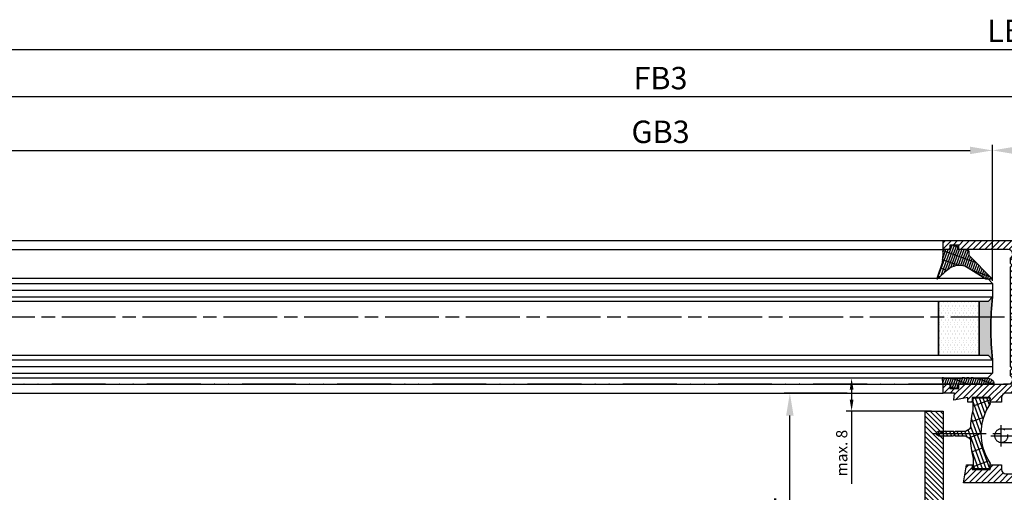
# Model space of a CAD drawing. Units: millimetres. Extents: x 311 to 15388, y -195 to 4637.
# Drawn here: x 1438 to 1658, y 132 to 238 of the extents above; entities that cross this region are included whole.
import ezdxf

# ---------------------------------------------------------------- set-up
doc = ezdxf.new("R2010")
doc.units = ezdxf.units.MM
for name, pattern in [('ACAD_ISO12W100', [21, 12, -3, 0, -3, 0, -3]), ('CENTERLINE', [30, 12, -1.5, 3, -1.5, 12]), ('GEN3', [6.25, 5, -1.25])]:
    doc.linetypes.add(name, pattern=pattern)
for name, color, linetype in [('centerline-Mittellinie', 4, 'CENTERLINE'), ('dimension-Bemassung', 2, 'Continuous'), ('hatching-Schraffur', 5, 'Continuous'), ('helpline-Hilslinie', 1, 'Continuous'), ('hiddenline-hinterliegendelinie', 6, 'GEN3'), ('insert point -Einfügepunkt', 6, 'Continuous'), ('outline-Körperkante', 7, 'Continuous'), ('Umriss', 7, 'ACAD_ISO12W100')]:
    doc.layers.add(name, color=color, linetype=linetype)
doc.dimstyles.new('ISO-25', dxfattribs={"dimtxt": 2.5, "dimasz": 2.5, "dimexe": 1.25, "dimexo": 0.625, "dimtad": 1, "dimtxsty": 'Standard', "dimcen": 2.5, "dimadec": 0, "dimazin": 0, "dimtfac": 1, "dimtmove": 0, "dimatfit": 3, "dimfxl": 1, "dimarcsym": 0})
doc.dimstyles.new('ISO-5.0', dxfattribs={"dimtxt": 5, "dimasz": 5, "dimexe": 1.25, "dimexo": 0.625, "dimgap": 1, "dimtad": 1, "dimdec": 3, "dimtxsty": 'Standard', "dimcen": 2.5, "dimclrd": 256, "dimclre": 256, "dimadec": 0, "dimazin": 0, "dimtfac": 1, "dimtdec": 3, "dimtmove": 0, "dimatfit": 3, "dimfxl": 1, "dimlwd": -1, "dimlwe": -1, "dimarcsym": 0})
pattern_1 = [(0, (-338.47368294135, -624.0330547285786), (0.396875, 0.79375), [0, -0.79375])]

# ---------------------------------------------------------------- blocks, each defined once
blk = doc.blocks.new('Lichtschranke')
at = {"layer": 'centerline-Mittellinie'}
for p, q in [((-1879.561785431729, -3007.050089172965), (-1879.561785431729, -3002.290065481698)), ((-1877.207409688363, -3004.670077327331), (-1899.613949697953, -3004.670077327331))]:
    blk.add_line(p, q, dxfattribs=at)
at = {"layer": 'helpline-Hilslinie'}
for p, q in [((-1898.613949697953, -3004.670077327331), (-1912.972702561975, -2999.443918683642)), ((-1897.613949697953, -2999.670077327331), (-1898.613949697953, -2999.670077327331)), ((-1896.613949697953, -3003.425988202184), (-1897.613949697953, -2999.670077327332)), ((-1898.613949697953, -3004.670077327331), (-1912.972702561975, -3002.138241788079)), ((-1898.613949697953, -3004.670077327331), (-1912.972702561975, -3004.670077327331)), ((-1898.613949697953, -3004.670077327331), (-1912.972702561975, -3009.89623597102)), ((-1898.613949697953, -3004.670077327331), (-1912.972702561975, -3007.201912866583)), ((-1896.613949697953, -3005.914166452479), (-1897.613949697953, -3009.67007732733)), ((-1897.613949697953, -3009.670077327332), (-1898.613949697953, -3009.670077327332))]:
    blk.add_line(p, q, dxfattribs=at)
at = {"layer": 'hiddenline-hinterliegendelinie'}
for p, q in [((-1883.613949697953, -2998.670077327331), (-1896.613949697953, -2998.670077327331)), ((-1896.613949697953, -2998.670077327331), (-1896.613949697953, -3010.670077327331)), ((-1883.613949697953, -3010.670077327331), (-1883.613949697953, -2998.670077327331)), ((-1890.311452085789, -3000.670077327331), (-1890.311452085789, -3008.670077327331)), ((-1887.81145208579, -3000.670077327331), (-1890.311452085789, -3000.670077327331)), ((-1887.81145208579, -3008.670077327331), (-1887.81145208579, -3000.670077327331)), ((-1879.561785431729, -3003.170077327331), (-1887.81145208579, -3003.170077327331)), ((-1879.561785431729, -3006.170077327331), (-1887.81145208579, -3006.170077327331)), ((-1890.311452085789, -3008.670077327331), (-1887.81145208579, -3008.670077327331)), ((-1896.613949697953, -3010.670077327331), (-1883.613949697953, -3010.670077327331))]:
    blk.add_line(p, q, dxfattribs=at)
for centre in [(-1889.06145208579, -3004.670077327331), (-1879.561785431729, -3004.670077327331)]:
    blk.add_circle(centre, 1.5, dxfattribs=at)
at = {"layer": 'outline-Körperkante'}
for p, q in [((-1896.613949697953, -2997.170077327331), (-1897.613949697953, -2997.170077327331)), ((-1897.613949697953, -3012.170077327331), (-1897.613949697953, -2997.170077327331)), ((-1896.613949697953, -3012.170077327331), (-1896.613949697953, -2997.170077327331)), ((-1898.613949697953, -2999.670077327331), (-1898.613949697953, -3009.670077327332)), ((-1897.613949697953, -3012.170077327331), (-1896.613949697953, -3012.170077327331))]:
    blk.add_line(p, q, dxfattribs=at)
for centre, radius, start, end in [((-1894.58402419511, -2999.832047528468), 4.033179131221199, 138.698766186767, 177.6984148405219), ((-1894.58402419511, -3009.508107126194), 4.033179131221221, 182.3015851594781, 221.301233813233)]:
    blk.add_arc(centre, radius, start, end, dxfattribs=at)
blk = doc.blocks.new('*D119')
at = {"layer": 'Defpoints', "color": 0}
for p in [(1484.996642698884, 363.062059241406), (1484.996642698884, 340.8224456839401), (1465.996642698885, 333.38146347618)]:
    blk.add_point(p, dxfattribs=at)
at = {"layer": 'dimension-Bemassung'}
for p, q in [((1465.996642698885, 334.00646347618), (1465.996642698885, 364.312059241406)), ((1484.996642698884, 341.4474456839401), (1484.996642698884, 364.312059241406)), ((1470.996642698885, 363.062059241406), (1479.996642698884, 363.062059241406))]:
    blk.add_line(p, q, dxfattribs=at)
for points in [[(1470.996642698885, 363.8953925747393), (1470.996642698885, 362.2287259080727), (1465.996642698885, 363.062059241406)], [(1479.996642698884, 363.8953925747393), (1479.996642698884, 362.2287259080727), (1484.996642698884, 363.062059241406)]]:
    blk.add_solid(points, dxfattribs=at)
at = {"layer": 'dimension-Bemassung', "color": 0, "insert": (1475.496642698885, 366.562059241406), "char_height": 5, "attachment_point": 5}
blk.add_mtext('19', dxfattribs=at)
blk = doc.blocks.new('*D123')
at = {"layer": 'Defpoints', "color": 0}
for p in [(1465.996642698885, 363.062059241406), (1465.996642698885, 333.38146347618), (363.9966455732505, 331.8962382968674)]:
    blk.add_point(p, dxfattribs=at)
at = {"layer": 'dimension-Bemassung'}
for p, q in [((363.9966455732505, 332.5212382968674), (363.9966455732505, 364.312059241406)), ((1465.996642698885, 334.00646347618), (1465.996642698885, 364.312059241406)), ((368.9966455732505, 363.062059241406), (1460.996642698885, 363.062059241406))]:
    blk.add_line(p, q, dxfattribs=at)
for points in [[(368.9966455732505, 363.8953925747393), (368.9966455732505, 362.2287259080727), (363.9966455732505, 363.062059241406)], [(1460.996642698885, 363.8953925747393), (1460.996642698885, 362.2287259080727), (1465.996642698885, 363.062059241406)]]:
    blk.add_solid(points, dxfattribs=at)
at = {"layer": 'dimension-Bemassung', "color": 0, "insert": (1392.061174248822, 366.562059241406), "char_height": 5, "attachment_point": 5}
blk.add_mtext('GB3', dxfattribs=at)
blk = doc.blocks.new('*D124')
at = {"layer": 'Defpoints', "color": 0}
for p in [(344.9966455732505, 375.0322853526567), (344.9966455732505, 341.7944131385215), (1484.996642698884, 340.8224456839401)]:
    blk.add_point(p, dxfattribs=at)
at = {"layer": 'dimension-Bemassung'}
for p, q in [((344.9966455732505, 342.4194131385215), (344.9966455732505, 376.2822853526567)), ((1479.996642698884, 375.0322853526567), (349.9966455732505, 375.0322853526567)), ((1484.996642698884, 341.4474456839401), (1484.996642698884, 376.2822853526567))]:
    blk.add_line(p, q, dxfattribs=at)
for points in [[(349.9966455732505, 375.86561868599), (349.9966455732505, 374.1989520193234), (344.9966455732505, 375.0322853526567)], [(1479.996642698884, 375.86561868599), (1479.996642698884, 374.1989520193234), (1484.996642698884, 375.0322853526567)]]:
    blk.add_solid(points, dxfattribs=at)
at = {"layer": 'dimension-Bemassung', "color": 0, "insert": (1392.05027393355, 378.5322853526567), "char_height": 5, "attachment_point": 5}
blk.add_mtext('FB3', dxfattribs=at)
blk = doc.blocks.new('Grundriss_Verglasungsgummi_dünn_mit_Abreisskante')
at = {"layer": 'hatching-Schraffur'}
h = blk.add_hatch(dxfattribs=at)
h.set_pattern_fill('GRATE', color=256, scale=0.6, angle=70, style=0)
h.set_pattern_definition([(290, (-30, 3.884265839817544), (-0.4475286106492888, -0.1628870932588498), []), (200, (-30, 3.884265839817544), (-0.6515483730353993, 1.790114442597155), [])])
edge = h.paths.add_edge_path()
edge.add_line((-4.349999999999965, -9.66573416018241), (-4.649999999999977, -9.66573416018241))
edge.add_line((-4.649999999999977, -9.66573416018241), (-4.799999999999954, -9.815734160182387))
edge.add_line((-4.799999999999954, -9.815734160182387), (-5.199999999999988, -9.815734160182387))
edge.add_line((-5.199999999999988, -9.815734160182387), (-5.349999999999965, -9.66573416018241))
edge.add_line((-5.349999999999965, -9.66573416018241), (-5.649999999999977, -9.66573416018241))
edge.add_line((-5.649999999999977, -9.66573416018241), (-5.800000000000011, -9.815734160182387))
edge.add_line((-5.800000000000011, -9.815734160182387), (-6.199999999999988, -9.815734160182387))
edge.add_line((-6.199999999999988, -9.815734160182387), (-6.349999999999965, -9.66573416018241))
edge.add_line((-6.349999999999965, -9.66573416018241), (-6.649999999999977, -9.66573416018241))
edge.add_line((-6.649999999999977, -9.66573416018241), (-6.800000000000011, -9.815734160182387))
edge.add_line((-6.800000000000011, -9.815734160182387), (-10, -9.815734160182387))
edge.add_arc((-9.999999999999972, -11.11573416018242), 1.300000000000039, 90.00000000000124, 180.0000000000012)
edge.add_line((-11.30000000000001, -11.11573416018245), (-3.300000000000011, -11.11573416018245))
edge.add_line((-3.300000000000011, -11.11573416018245), (-3.300000000000011, -12.11573416018245))
edge.add_line((-3.300000000000011, -12.11573416018245), (-1.600000000000022, -12.11573416018245))
edge.add_line((-1.600000000000022, -12.11573416018245), (-1.600000000000022, -11.11573416018245))
edge.add_line((-1.600000000000022, -11.11573416018245), (0, -11.11573416018245))
edge.add_line((0, -11.11573416018245), (0.2191612573451493, -9.66573416018241))
edge.add_line((0.2191612573451493, -9.66573416018241), (-0.0149412090090664, -9.66573416018241))
edge.add_line((-0.0149412090090664, -9.66573416018241), (-0.3000000000000114, -9.815734160182387))
edge.add_line((-0.3000000000000114, -9.815734160182387), (-4.199999999999931, -9.815734160182387))
edge.add_line((-4.199999999999931, -9.815734160182387), (-4.349999999999965, -9.66573416018241))
at = {"layer": 'outline-Körperkante'}
blk.add_lwpolyline([(-4.349999999999965, -9.66573416018241), (-4.649999999999977, -9.66573416018241), (-4.799999999999954, -9.815734160182387), (-5.199999999999988, -9.815734160182387), (-5.349999999999965, -9.66573416018241), (-5.649999999999977, -9.66573416018241), (-5.800000000000011, -9.815734160182387), (-6.199999999999988, -9.815734160182387), (-6.349999999999965, -9.66573416018241), (-6.649999999999977, -9.66573416018241), (-6.800000000000011, -9.815734160182387), (-10, -9.815734160182387, 0.4142135623730951), (-11.30000000000001, -11.11573416018245), (-3.300000000000011, -11.11573416018245), (-3.300000000000011, -12.11573416018245), (-1.600000000000022, -12.11573416018245), (-1.600000000000022, -11.11573416018245), (0, -11.11573416018245), (0.2191612573451493, -9.66573416018241), (-0.0149412090090664, -9.66573416018241), (-0.3000000000000114, -9.815734160182387), (-4.199999999999931, -9.815734160182387)], format="xyb", close=True, dxfattribs=at)
blk = doc.blocks.new('Grundriss_Glasverbundsteg_12mm')
at = {"layer": 'hatching-Schraffur'}
blk.add_hatch(color=256, dxfattribs=at).paths.add_polyline_path([(3, 6), (1, 6), (1.137e-13, 6.999999999999886, -0.0540994581790084), (1.137e-13, -6.999999999999772), (1.00000000000017, -5.999999999999886), (3, -5.999999999999886)])
h = blk.add_hatch(dxfattribs=at)
h.set_pattern_fill('DOTS', color=256, scale=0.5, style=0)
h.set_pattern_definition(pattern_1)
h.paths.add_polyline_path([(12, 6), (3, 6), (3, -5.999999999999886), (12, -5.999999999999886)])
at = {"layer": 'outline-Körperkante'}
for p, q in [((3, 6), (3, -5.999999999999886)), ((12, 6), (12, -5.999999999999886))]:
    blk.add_line(p, q, dxfattribs=at)
blk.add_arc((-64.50630907687292, -2.274e-13), 64.88500528412607, 353.8066961232445, 6.193303876755504, dxfattribs=at)
blk = doc.blocks.new('Grundriss_Verglasungsgummi_21-23mm')
at = {"layer": 'hatching-Schraffur'}
h = blk.add_hatch(dxfattribs=at)
h.set_pattern_fill('GRATE', color=256, scale=0.6, angle=70, style=0)
h.set_pattern_definition([(70, (-30, 17), (-0.4475286106492888, 0.1628870932588498), []), (160, (-30, 17), (-0.6515483730353993, -1.790114442597155), [])])
edge = h.paths.add_edge_path()
edge.add_line((1.233225623188388, 8.48687365485273), (-0.9554146650784787, 6.488937604732996))
edge.add_arc((-4.171183066760569, 10.52938414710757), 5.163949522898502, 283.10873944227365, 308.51608236957225, ccw=False)
edge.add_line((-3, 5.5), (-3.942235403217068, 5.5))
edge.add_arc((-3.942235403217026, 7.999999999999965), 2.499999999999965, 229.9999999999991, 269.99999999999903, ccw=False)
edge.add_line((-5.54920442743338, 6.08488889220257), (-9.5, 8.549999999999955))
edge.add_line((-9.5, 8.549999999999955), (-10.89999999999998, 8.549999999999955))
edge.add_line((-10.89999999999998, 8.549999999999955), (-5.800000000000011, 3.322056677769523))
edge.add_line((-5.800000000000011, 3.322056677769523), (-5.800000000000011, 2.5))
edge.add_arc((-5.300000000000011, 2.5), 0.5, 180, 270)
edge.add_line((-5.300000000000011, 2), (-3.367949192431126, 2))
edge.add_line((-3.367949192431126, 2), (-3.100000000000022, 1))
edge.add_line((-3.100000000000022, 1), (-1.600000000000022, 1))
edge.add_line((-1.600000000000022, 1), (-1.600000000000022, 2))
edge.add_line((-1.600000000000022, 2), (0, 2))
edge.add_line((0, 2), (0.2323714666781598, 4.924285112033203))
edge.add_line((0.2323714666781598, 4.924285112033203), (1.426179017842912, 8.449999999999932))
edge.add_arc((1.326179017842918, 8.449999999999934), 0.0999999999999941, 359.999999999999, 521.6377180453608)
at = {"layer": 'outline-Körperkante'}
blk.add_lwpolyline([(1.233225623188388, 8.48687365485273), (-0.9554146650784787, 6.488937604732996, -0.1113168506135773), (-3, 5.5), (-3.942235403217068, 5.5, -0.1763269807084644), (-5.54920442743338, 6.08488889220257), (-9.5, 8.549999999999955), (-10.89999999999998, 8.549999999999955), (-5.800000000000011, 3.322056677769523), (-5.800000000000011, 2.5, 0.4142135623730951), (-5.300000000000011, 2), (-3.367949192431126, 2), (-3.100000000000022, 1), (-1.600000000000022, 1), (-1.600000000000022, 2), (0, 2), (0.2323714666781598, 4.924285112033203), (1.426179017842912, 8.449999999999932, 0.851350529436296), (1.231270657935567, 8.481502431964714)], format="xyb", dxfattribs=at)
blk = doc.blocks.new('Grundriss_E-profil')
at = {"layer": 'hatching-Schraffur'}
h = blk.add_hatch(dxfattribs=at)
h.set_pattern_fill('LINE', color=256, scale=0.3, angle=-45.00000000000001, style=0)
h.set_pattern_definition([(225, (462.2984063669109, 260.1302474895663), (-0.6735192090801866, 0.6735192090801863), [])])
edge = h.paths.add_edge_path()
edge.add_line((49.38659659358425, -18.54318390459553), (49.46714559642592, -17))
edge.add_line((49.46714559642592, -17), (46.96714559642592, -17))
edge.add_line((46.96714559642592, -17), (46.96714559642592, -15))
edge.add_line((46.96714559642592, -15), (48.46714559642592, -15))
edge.add_line((48.46714559642592, -15), (48.46714559642592, -16))
edge.add_line((48.46714559642592, -16), (50.46714559642592, -16))
edge.add_line((50.46714559642592, -16), (50.46714559642592, -15))
edge.add_line((50.46714559642592, -15), (61.46714559642592, -15))
edge.add_arc((61.46714559642592, -14), 1, 630, 779.9999999999994)
edge.add_line((61.96714559642592, -13.13397459621558), (61.96714559642592, -11.89999999999997))
edge.add_line((61.96714559642592, -11.89999999999997), (62.3671455964259, -11.5))
edge.add_line((62.3671455964259, -11.5), (61.96714559642592, -11.10000000000002))
edge.add_line((61.96714559642592, -11.10000000000002), (61.96714559642592, 11.10000000000002))
edge.add_line((61.96714559642592, 11.09999999999996), (62.3671455964259, 11.49999999999994))
edge.add_line((62.3671455964259, 11.49999999999994), (61.96714559642592, 11.89999999999992))
edge.add_line((61.96714559642592, 11.89999999999992), (61.96714559642592, 13.13397459621552))
edge.add_arc((61.46714559642592, 13.99999999999994), 1.000000000000008, 299.9999999999997, 450)
edge.add_line((61.46714559642592, 14.99999999999994), (50.46714559642592, 14.99999999999994))
edge.add_line((50.46714559642592, 14.99999999999994), (50.46714559642592, 15.99999999999994))
edge.add_line((50.46714559642592, 15.99999999999994), (48.46714559642592, 15.99999999999994))
edge.add_line((48.46714559642592, 15.99999999999994), (48.46714559642592, 14.99999999999994))
edge.add_line((48.46714559642592, 14.99999999999994), (46.96714559642592, 14.99999999999994))
edge.add_line((46.96714559642592, 14.99999999999994), (46.96714559642592, 16.99999999999994))
edge.add_line((46.96714559642592, 16.99999999999994), (74.96714559642592, 17))
edge.add_arc((74.96714559642592, 15), 2, 360, 450, ccw=False)
edge.add_line((76.96714559642592, 15.00000000000006), (76.96714559642592, -34.99999999999995))
edge.add_arc((74.96714559642592, -35), 2, 270, 360, ccw=False)
edge.add_line((74.96714559642592, -37), (51.46714559642592, -37))
edge.add_line((51.46714559642592, -37), (52.17245351925979, -33))
edge.add_line((52.17245351925979, -33), (53.46714559642592, -33))
edge.add_line((53.46714559642592, -33), (53.46714559642592, -34))
edge.add_line((53.46714559642592, -34), (57.46714559642592, -34))
edge.add_line((57.46714559642592, -34), (57.46714559642592, -33))
edge.add_line((57.46714559642592, -33), (59.96714559642592, -33))
edge.add_line((59.96714559642592, -33), (59.96714559642592, -34))
edge.add_arc((60.96714559642592, -34), 1, 540, 630)
edge.add_line((60.96714559642592, -35), (73.46714559642587, -35))
edge.add_arc((73.46714559642587, -34), 1, 630, 720)
edge.add_line((74.46714559642587, -34), (74.46714559642587, -26.90000000000003))
edge.add_line((74.46714559642587, -26.90000000000003), (74.8671455964259, -26.5))
edge.add_line((74.8671455964259, -26.5), (74.46714559642587, -26.09999999999997))
edge.add_line((74.46714559642587, -26.09999999999997), (74.46714559642587, -18))
edge.add_arc((73.46714559642587, -18), 1, 360, 450)
edge.add_line((73.46714559642587, -17), (60.96714559642598, -17.00000000000005))
edge.add_arc((60.96714559642598, -18.00000000000006), 1, 450, 540)
edge.add_line((59.96714559642597, -18.00000000000006), (59.96714559642597, -19))
edge.add_line((59.96714559642597, -19), (57.46714559642592, -19))
edge.add_line((57.46714559642592, -19), (57.46714559642592, -18))
edge.add_line((57.46714559642592, -18), (53.46714559642592, -18))
edge.add_line((53.46714559642592, -18), (53.46714559642592, -19))
edge.add_line((53.46714559642592, -19), (52.46714559642592, -19))
edge.add_line((52.46714559642592, -19), (52.46714559642592, -18))
edge.add_line((52.46714559642592, -18), (49.38659659358425, -18.54318390459553))
edge = h.paths.add_edge_path(flags=16)
edge.add_line((74.46714559642592, 0.3999999999999772), (74.46714559642598, 14))
edge.add_arc((73.46714559642598, 13.99999999999994), 1, 360, 450)
edge.add_line((73.46714559642598, 14.99999999999994), (65.96714559642592, 14.99999999999994))
edge.add_arc((65.96714559642592, 13.99999999999994), 1, 450, 540)
edge.add_line((64.96714559642592, 13.99999999999994), (64.96714559642592, -14.00000000000005))
edge.add_arc((65.96714559642592, -14), 1, 540, 630)
edge.add_line((65.96714559642592, -15), (73.46714559642587, -15))
edge.add_arc((73.46714559642587, -14), 1, 630, 720)
edge.add_line((74.46714559642587, -14), (74.46714559642592, -0.3999999999999772))
edge.add_line((74.46714559642592, -0.3999999999999772), (74.8671455964259, 0))
edge.add_line((74.8671455964259, 0), (74.46714559642592, 0.3999999999999772))
at = {"layer": 'outline-Körperkante'}
for q in [(55.18050929372972, -15), (55.67449224679134, -15)]:
    blk.add_line((55.42750077026053, -15.24699147653081), q, dxfattribs=at)
for points in [[(57.46714559642592, -34), (57.46714559642592, -33), (59.96714559642592, -33), (59.96714559642592, -34, 0.4142135623730951), (60.96714559642592, -35), (73.46714559642587, -35, 0.4142135623730951), (74.46714559642587, -34), (74.46714559642587, -26.90000000000003), (74.8671455964259, -26.5), (74.46714559642587, -26.09999999999997), (74.46714559642587, -18, 0.4142135623730951), (73.46714559642587, -17), (60.96714559642598, -17.00000000000005, 0.4142135623730951), (59.96714559642597, -18.00000000000006), (59.96714559642597, -19), (57.46714559642592, -19), (57.46714559642592, -18), (53.46714559642592, -18), (53.46714559642592, -19), (52.46714559642592, -19), (52.46714559642592, -18), (49.38659659358425, -18.54318390459553), (49.46714559642592, -17), (46.96714559642592, -17), (46.96714559642592, -15), (48.46714559642592, -15), (48.46714559642592, -16), (50.46714559642592, -16), (50.46714559642592, -15), (61.46714559642592, -15, 0.7673269879789565), (61.96714559642592, -13.13397459621558), (61.96714559642592, -11.89999999999997), (62.3671455964259, -11.5), (61.96714559642592, -11.10000000000002), (61.96714559642592, 11.09999999999996), (62.3671455964259, 11.49999999999994), (61.96714559642592, 11.89999999999992), (61.96714559642592, 13.13397459621552, 0.7673269879789563), (61.46714559642592, 14.99999999999994), (50.46714559642592, 14.99999999999994), (50.46714559642592, 15.99999999999994), (48.46714559642592, 15.99999999999994), (48.46714559642592, 14.99999999999994), (46.96714559642592, 14.99999999999994), (46.96714559642592, 16.99999999999994), (74.96714559642592, 17, -0.4142135623730992), (76.9671455964259, 15.00000000000006), (76.96714559642592, -35, -0.4142135623730951), (74.96714559642592, -37), (51.46714559642592, -37), (52.17245351925979, -33), (53.46714559642592, -33), (53.46714559642592, -34)], [(74.46714559642592, 0.3999999999999772), (74.46714559642598, 13.99999999999994, 0.4142135623730956), (73.46714559642598, 14.99999999999994), (65.96714559642592, 14.99999999999994, 0.4142135623730951), (64.96714559642592, 13.99999999999994), (64.96714559642592, -14, 0.4142135623730951), (65.96714559642592, -15), (73.46714559642587, -15, 0.4142135623730951), (74.46714559642587, -14), (74.46714559642592, -0.3999999999999772), (74.8671455964259, 0)]]:
    blk.add_lwpolyline(points, format="xyb", close=True, dxfattribs=at)
blk = doc.blocks.new('Glasverbundsteg 12mm')
at = {"layer": 'hatching-Schraffur'}
blk.add_hatch(color=256, dxfattribs=at).paths.add_polyline_path([(3, 6), (1, 6), (1.137e-13, 6.999999999999886, -0.0540994581790084), (1.137e-13, -6.999999999999772), (1.00000000000017, -5.999999999999886), (3, -5.999999999999886)])
h = blk.add_hatch(dxfattribs=at)
h.set_pattern_fill('DOTS', color=256, scale=0.5, style=0)
h.set_pattern_definition(pattern_1)
h.paths.add_polyline_path([(12, 6), (3, 6), (3, -5.999999999999886), (12, -5.999999999999886)])
at = {"layer": 'outline-Körperkante'}
for p, q in [((3, 6), (3, -5.999999999999886)), ((12, 6), (12, -5.999999999999886))]:
    blk.add_line(p, q, dxfattribs=at)
blk.add_arc((-64.50630907687292, -2.274e-13), 64.88500528412607, 353.8066961232445, 6.193303876755504, dxfattribs=at)
blk = doc.blocks.new('Grundriss_Abdeckgummi')
at = {"layer": 'hatching-Schraffur'}
h = blk.add_hatch(dxfattribs=at)
h.set_pattern_fill('GRATE', color=256, angle=70, style=0)
h.set_pattern_definition([(70, (0, 0), (-0.7458810177488147, 0.2714784887647496), []), (160, (0, 0), (-1.085913955058998, -2.983524070995258), [])])
edge = h.paths.add_edge_path()
edge.add_arc((192.0486058759816, 131.1482105834435), 0.2077368062240375, 180.3504726190606, 216.3345635732081)
edge.add_arc((181.8456511380364, 124.454588466126), 11.99522405732553, -33.21367066959539, 33.213670669594194, ccw=False)
edge.add_arc((192.0486058759814, 117.7609663488082), 0.2077368062240375, 143.6654364267907, 179.6495273809382)
edge.add_line((191.8408729561352, 117.7622370463909), (191.8408729561352, 116.7545884661258))
edge.add_arc((192.0408729561352, 116.7545884661258), 0.1999999999999886, 180, 270.0000000000081)
edge.add_line((192.0408729561352, 116.5545884661258), (195.4408729561353, 116.5545884661258))
edge.add_arc((195.4408729561353, 116.7545884661258), 0.1999999999999602, 269.9999999999919, 360)
edge.add_line((195.6408729561353, 116.7545884661258), (195.6408729561353, 119.1329345878659))
edge.add_arc((172.4494160096585, 124.4545884661258), 23.79419415110086, 347.0762905286416, 357.2004522765648)
edge.add_line((196.2152123353194, 123.2924351597636), (197.3408729561352, 123.9545884661259))
edge.add_line((197.3408729561352, 123.9545884661259), (199.6408729561352, 123.9545884661259))
edge.add_line((199.6408729561352, 123.9545884661259), (199.8408729561352, 124.3045884661258))
edge.add_line((199.8408729561352, 124.3045884661258), (200.0408729561352, 123.9545884661259))
edge.add_line((200.0408729561352, 123.9545884661259), (203.3408729561353, 123.9545884661259))
edge.add_arc((203.3408729561352, 124.4545884661259), 0.5000000000000142, 270.0000000000033, 449.9999999999968)
edge.add_line((203.3408729561353, 124.9545884661259), (200.0408729561352, 124.9545884661259))
edge.add_line((200.0408729561352, 124.9545884661259), (199.8408729561352, 124.6045884661258))
edge.add_line((199.8408729561352, 124.6045884661258), (199.6408729561352, 124.9545884661259))
edge.add_line((199.6408729561352, 124.9545884661259), (197.3408729561352, 124.9545884661259))
edge.add_line((197.3408729561352, 124.9545884661259), (196.2152123353194, 125.6167417724881))
edge.add_arc((172.4494160096569, 124.4545884661256), 23.79419415110252, 2.799547723435633, 12.9237094713581)
edge.add_line((195.6408729561353, 129.7762423443858), (195.6408729561353, 132.1545884661259))
edge.add_arc((195.4408729561353, 132.1545884661259), 0.1999999999999602, 0, 90.00000000000813)
edge.add_line((195.4408729561353, 132.3545884661259), (192.0408729561352, 132.3545884661259))
edge.add_arc((192.0408729561352, 132.1545884661259), 0.1999999999999886, 89.99999999999186, 180)
edge.add_line((191.8408729561352, 132.1545884661259), (191.8408729561354, 131.1469398858607))
edge = h.paths.add_edge_path(flags=16)
edge.add_line((192.0408729561352, 116.5545884661258), (195.4408729561353, 116.5545884661258))
at = {"layer": 'centerline-Mittellinie'}
blk.add_line((204.7391969971833, 124.4545884661258), (189.5911566729681, 124.4545884661259), dxfattribs=at)
at = {"layer": 'outline-Körperkante'}
for p, q in [((191.8408729561354, 131.1469398858607), (191.8408729561352, 132.1545884661259)), ((192.0408729561352, 132.3545884661259), (195.4408729561353, 132.3545884661259)), ((195.6408729561353, 129.7762423443858), (195.6408729561353, 132.1545884661259)), ((197.3408729561352, 124.9545884661259), (196.2152123353194, 125.6167417724881)), ((197.3408729561352, 123.9545884661259), (196.2152123353194, 123.2924351597636)), ((199.6408729561352, 124.9545884661259), (197.3408729561352, 124.9545884661259)), ((199.6408729561352, 123.9545884661259), (197.3408729561352, 123.9545884661259)), ((199.8408729561352, 124.6045884661258), (199.6408729561352, 124.9545884661259)), ((199.8408729561352, 124.3045884661258), (199.6408729561352, 123.9545884661259)), ((199.8408729561352, 124.6045884661258), (200.0408729561352, 124.9545884661259)), ((199.8408729561352, 124.3045884661258), (200.0408729561352, 123.9545884661259)), ((203.3408729561353, 124.9545884661259), (200.0408729561352, 124.9545884661259)), ((203.3408729561353, 123.9545884661259), (200.0408729561352, 123.9545884661259)), ((195.6408729561353, 119.1329345878659), (195.6408729561353, 116.7545884661258)), ((191.8408729561352, 116.7545884661258), (191.8408729561352, 117.7622370463909)), ((192.0408729561352, 116.5545884661258), (195.4408729561353, 116.5545884661258)), ((192.0408729561352, 116.5545884661258), (195.4408729561353, 116.5545884661258))]:
    blk.add_line(p, q, dxfattribs=at)
for centre, radius, start, end in [((192.0408729561352, 132.1545884661259), 0.1999999999999886, 89.99999999999186, 180), ((195.4408729561353, 132.1545884661259), 0.1999999999999602, 0, 90.00000000000813), ((192.0486058759816, 131.1482105834435), 0.2077368062240375, 180.3504726190606, 216.3345635732081), ((181.8456511380364, 124.454588466126), 11.99522405732553, 326.7863293304047, 33.21367066959419), ((172.4494160096569, 124.4545884661256), 23.79419415110252, 2.799547723435633, 12.9237094713581), ((172.4494160096585, 124.4545884661258), 23.79419415110086, 347.0762905286416, 357.2004522765648), ((203.3408729561352, 124.4545884661259), 0.5000000000000142, 270.0000000000033, 89.99999999999675), ((192.0486058759814, 117.7609663488082), 0.2077368062240375, 143.6654364267907, 179.6495273809382), ((192.0408729561352, 116.7545884661258), 0.1999999999999886, 180, 270.0000000000081), ((195.4408729561353, 116.7545884661258), 0.1999999999999602, 269.9999999999919, 0)]:
    blk.add_arc(centre, radius, start, end, dxfattribs=at)
blk = doc.blocks.new('Grundriss_Festflügel_Teleskop')
at = {"layer": 'centerline-Mittellinie'}
blk.add_line((222.7858959423143, 255.2409846274397), (1378.976945701928, 255.2409846274397), dxfattribs=at)
at = {"layer": 'hatching-Schraffur'}
for p, q in [((246.0850099049217, 262.6909846274395), (1348.085007030557, 262.6909846274395)), ((246.0850099049217, 261.1909846274396), (1348.085007030557, 261.1909846274396)), ((246.0850099049217, 259.6909846274396), (1348.085007030557, 259.6910111152045)), ((246.0850099049217, 245.6909846274395), (1348.085007030557, 245.6909581396003)), ((246.0850099049217, 244.1909846274395), (1348.085007030557, 244.1909846274395)), ((246.0850099049217, 242.6909846274396), (1348.085007030557, 242.6909846274396))]:
    blk.add_line(p, q, dxfattribs=at)
at = {"layer": 'outline-Körperkante'}
for p, q in [((257.0850099049216, 272.2409846274397), (1337.085007030556, 272.2409846274397)), ((257.0850099049216, 270.2409846274397), (1337.085007030556, 270.2409846274397)), ((1347.059072949987, 263.7837286172123), (247.1658955393591, 263.7837286172123)), ((1347.059072949987, 263.7837286172123), (1348.085007030557, 262.6909846274395)), ((1348.085007030557, 262.6909846274395), (1348.085007030557, 259.6909846274396)), ((1348.085007030557, 259.6909846274718), (1347.085007030557, 258.6909846274718)), ((1347.085007030557, 258.6909846274718), (247.0850099049217, 258.6909846274395)), ((247.0850099049217, 246.6909846274396), (1347.085007030557, 246.6909846274718)), ((1347.085007030557, 246.6909846274718), (1348.085007030557, 245.6909846274718)), ((1348.085007030557, 245.6909846274395), (1348.085007030557, 242.6909846274396)), ((1347.085007030557, 241.540984627438), (247.0850099049217, 241.6909846274395)), ((1348.085007030557, 242.6909846274396), (1347.085007030557, 241.6909846274395)), ((257.0850099049216, 240.2409846274397), (1337.085007030556, 240.2409846274398)), ((257.0850099049216, 238.2409846274397), (1337.085007030556, 238.2409846274397))]:
    blk.add_line(p, q, dxfattribs=at)
blk.add_blockref('Grundriss_E-profil', (1290.11786143413, 255.2409846274398))
at = {"rotation": 179.9999999999996}
blk.add_blockref('Grundriss_Verglasungsgummi_21-23mm', (1337.085007030557, 272.2409846274379), dxfattribs=at)
at = {"xscale": -1}
for name, p in [('Grundriss_Glasverbundsteg_12mm', (1348.085004156187, 252.6909846274027)), ('Grundriss_Verglasungsgummi_dünn_mit_Abreisskante', (1337.085007030557, 251.3567187876204))]:
    blk.add_blockref(name, p, dxfattribs=at)
at = {"layer": 'hatching-Schraffur', "rotation": 180}
blk.add_blockref('Glasverbundsteg 12mm', (1348.08500703056, 252.6909846274386), dxfattribs=at)
at = {"layer": 'outline-Körperkante', "xscale": -1}
blk.add_blockref('Grundriss_Abdeckgummi', (1539.425879986692, 104.7863961613139), dxfattribs=at)
blk = doc.blocks.new('*D126')
at = {"layer": 'Defpoints', "color": 0}
for p in [(3328.996645573253, 385.5640189392242), (328.9966455732505, 375.0322853526567), (3328.996645573253, 352.4931863673247)]:
    blk.add_point(p, dxfattribs=at)
at = {"layer": 'dimension-Bemassung'}
for p, q in [((328.9966455732505, 375.6572853526567), (328.9966455732505, 386.8140189392242)), ((3328.996645573253, 353.1181863673247), (3328.996645573253, 386.8140189392242)), ((333.9966455732505, 385.5640189392242), (3323.996645573253, 385.5640189392242))]:
    blk.add_line(p, q, dxfattribs=at)
for points in [[(333.9966455732505, 386.3973522725575), (333.9966455732505, 384.7306856058909), (328.9966455732505, 385.5640189392242)], [(3323.996645573253, 386.3973522725575), (3323.996645573253, 384.7306856058909), (3328.996645573253, 385.5640189392242)]]:
    blk.add_solid(points, dxfattribs=at)
at = {"layer": 'dimension-Bemassung', "color": 0, "insert": (1470.797537074347, 389.0640189392242), "char_height": 5, "attachment_point": 5}
blk.add_mtext('LB=', dxfattribs=at)
blk = doc.blocks.new('*D136')
at = {"layer": 'Defpoints', "color": 0}
for p in [(1420.862265678857, 308.9314634761801), (1434.231479873917, 308.9314634761801), (1430.812451234265, 254.9314634761801)]:
    blk.add_point(p, dxfattribs=at)
at = {"layer": 'dimension-Bemassung'}
for p, q in [((1433.606479873917, 308.9314634761801), (1419.612265678856, 308.9314634761801)), ((1420.862265678857, 259.9314634761801), (1420.862265678857, 303.93146347618)), ((1430.187451234265, 254.9314634761801), (1419.612265678856, 254.9314634761801))]:
    blk.add_line(p, q, dxfattribs=at)
for points in [[(1420.028932345523, 303.93146347618), (1421.69559901219, 303.93146347618), (1420.862265678857, 308.9314634761801)], [(1420.028932345523, 259.9314634761801), (1421.69559901219, 259.9314634761801), (1420.862265678857, 254.9314634761801)]]:
    blk.add_solid(points, dxfattribs=at)
at = {"layer": 'dimension-Bemassung', "color": 0, "insert": (1417.362265678856, 281.9314634761804), "char_height": 5, "attachment_point": 5, "rotation": 90}
blk.add_mtext('54', dxfattribs=at)
blk = doc.blocks.new('Grundriss_Fingerschutzprofil')
at = {"layer": 'hatching-Schraffur'}
h = blk.add_hatch(dxfattribs=at)
h.set_pattern_fill('ANSI31', color=256, scale=0.25, style=0)
h.set_pattern_definition([(45, (0, 0), (-0.5612660075668221, 0.5612660075668221), [])])
h.paths.add_polyline_path([(-5.100000000000022, 0), (-5.100000000000022, 5.500000000000004), (-5.386828132593223, 7.699999999999818, 1), (-5.986828132593132, 7.699999999999988), (-6.336779051987947, 6.500000000000002), (-6.100000000000022, 5.5), (-6.100000000000022, 0), (-37.00000000000001, 0), (-37, -4), (15, -4), (15, 0), (6.100000000000022, 0), (6.100000000000022, 5.5), (6.336779051987947, 6.500000000000002), (5.986828132593245, 7.699999999999988, 1), (5.386828132593223, 7.699999999999846), (5.100000000000022, 5.5), (5.100000000000022, 0)])
at = {"layer": 'insert point -Einfügepunkt'}
blk.add_line((0, 0), (0, -2.5), dxfattribs=at)
at = {"layer": 'outline-Körperkante'}
blk.add_line((5.100000000000022, 0), (5.100000000000022, 4.709424908436858), dxfattribs=at)
blk.add_lwpolyline([(15, -4), (-37, -4), (-37, 0), (-6.100000000000022, 0), (-6.100000000000022, 5.5), (-6.336779051987946, 6.5), (-5.986828132593132, 7.699999999999988, -1.000000000000455), (-5.386828132593223, 7.699999999999818), (-5.100000000000022, 5.5), (-5.100000000000022, 0), (5.100000000000022, 0), (5.100000000000022, 5.5), (5.386828132593223, 7.699999999999846, -1.000000000000456), (5.986828132593245, 7.699999999999988), (6.336779051987946, 6.5), (6.100000000000022, 5.5), (6.100000000000022, 0), (15, 0)], format="xyb", close=True, dxfattribs=at)
blk = doc.blocks.new('Grundriss_Laufflügel_Teleskop')
at = {"layer": 'outline-Körperkante', "rotation": 270}
blk.add_blockref('Grundriss_Fingerschutzprofil', (-1869.000575785522, 57.99999938328795), dxfattribs=at)
blk = doc.blocks.new('*D145')
at = {"layer": 'Defpoints', "color": 0}
for p in [(1446.20234231614, 312.2488005393041), (1434.615524881255, 304.9462376801554), (1452.997404408269, 304.9462376801554)]:
    blk.add_point(p, dxfattribs=at)
at = {"layer": 'dimension-Bemassung', "color": 0, "lineweight": -2}
for p, q in [((1445.57734231614, 312.2488005393041), (1433.365524881255, 312.2488005393041)), ((1434.615524881255, 309.7488005393041), (1434.615524881255, 307.4462376801554)), ((1452.372404408269, 304.9462376801554), (1433.365524881255, 304.9462376801554)), ((1434.615524881255, 304.9462376801554), (1434.615524881255, 288.6962376801554))]:
    blk.add_line(p, q, dxfattribs=at)
at = {"layer": 'dimension-Bemassung', "color": 0}
for points in [[(1434.198858214589, 309.7488005393041), (1435.032191547922, 309.7488005393041), (1434.615524881255, 312.2488005393041)], [(1434.198858214589, 307.4462376801554), (1435.032191547922, 307.4462376801554), (1434.615524881255, 304.9462376801554)]]:
    blk.add_solid(points, dxfattribs=at)
at = {"layer": 'dimension-Bemassung', "color": 0, "insert": (1432.740524881255, 295.5712376801557), "char_height": 2.5, "attachment_point": 5, "rotation": 90}
blk.add_mtext('max. 8', dxfattribs=at)
blk = doc.blocks.new('Grundriss_Teleskop_EL_MF_OS')
at = {"layer": 'outline-Körperkante'}
blk.add_line((374.9966455732514, 310.9462382968676), (1455.663312239916, 310.9462382968667), dxfattribs=at)
at = {"layer": 'Umriss'}
blk.add_line((1501.657747527974, 310.9459002955192), (334.9982283820732, 310.9602758737397), dxfattribs=at)
at = {"layer": 'outline-Körperkante'}
for name, p in [('Grundriss_Festflügel_Teleskop', (117.911635668328, 70.70525305271639)), ('Grundriss_Laufflügel_Teleskop', (3323.997980193791, 209.9462382968675))]:
    blk.add_blockref(name, p, dxfattribs=at)
at = {"layer": 'outline-Körperkante', "xscale": -1}
blk.add_blockref('Lichtschranke', (-411.6173069990684, 3304.116315624197), dxfattribs=at)
at = {"layer": 'dimension-Bemassung'}
for base, p1, p2, text, picture, middle in [((3328.996645573253, 385.5640189392242), (328.9966455732505, 375.0322853526567), (3328.996645573253, 352.4931863673247), 'LB=', '*D126', (1470.797537074347, 385.5640189392242)), ((344.9966455732505, 375.0322853526567), (1484.996642698884, 340.8224456839401), (344.9966455732505, 341.7944131385215), 'FB3', '*D124', (1392.05027393355, 375.0322853526567)), ((1465.996642698885, 363.062059241406), (363.9966455732505, 331.8962382968674), (1465.996642698885, 333.38146347618), 'GB3', '*D123', (1392.061174248822, 363.062059241406))]:
    dim = blk.add_linear_dim(base=base, p1=p1, p2=p2, text=text, dimstyle='ISO-5.0', dxfattribs=at)
    dim.commit()
    dim.dimension.update_dxf_attribs({"geometry": picture, "text_midpoint": middle, "dimtype": 160})
dim = blk.add_linear_dim(base=(1484.996642698884, 363.062059241406), p1=(1465.996642698885, 333.38146347618), p2=(1484.996642698884, 340.8224456839401), dimstyle='ISO-5.0', dxfattribs=at)
dim.commit()
dim.dimension.update_dxf_attribs({"geometry": '*D119', "text_midpoint": (1475.496642698885, 366.562059241406)})
dim = blk.add_linear_dim(base=(1434.615524881255, 304.9462376801554), p1=(1446.20234231614, 312.2488005393042), p2=(1452.997404408269, 304.9462376801555), angle=90, text='max. 8', dimstyle='ISO-25', dxfattribs=at)
dim.commit()
dim.dimension.update_dxf_attribs({"geometry": '*D145', "text_midpoint": (1432.740524881255, 295.5712376801557)})
dim = blk.add_linear_dim(base=(1420.862265678857, 308.9314634761801), p1=(1430.812451234265, 254.9314634761802), p2=(1434.231479873917, 308.9314634761802), angle=90, dimstyle='ISO-5.0', dxfattribs=at)
dim.commit()
dim.dimension.update_dxf_attribs({"geometry": '*D136', "text_midpoint": (1420.862265678857, 281.9314634761804), "dimtype": 160})

msp = doc.modelspace()

# ---------------------------------------------------------------- block references
at = {"layer": 'outline-Körperkante'}
msp.add_blockref('Grundriss_Teleskop_EL_MF_OS', (189.1157424537976, -154.5810909407248), dxfattribs=at)

doc.saveas('drawing.dxf')
